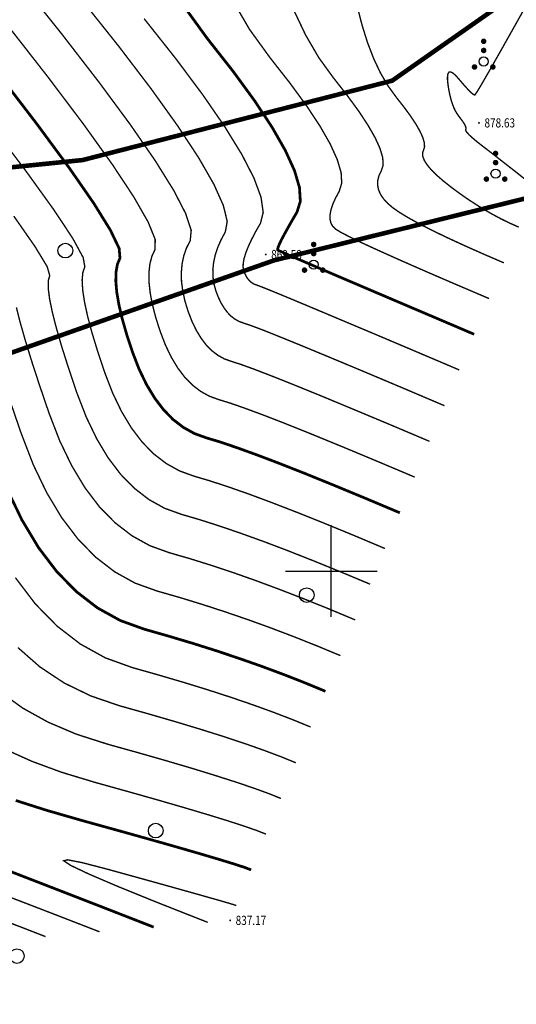
# Model space of a CAD drawing. Extents: x 36467220 to 36469869, y 3072023 to 3074821.
# Drawn here: x 36469132 to 36469240, y 3072506 to 3072720 of the extents above; entities that cross this region are included whole.
import ezdxf
from ezdxf.enums import TextEntityAlignment as Align

# ---------------------------------------------------------------- set-up
doc = ezdxf.new("R2010")
doc.units = 0
doc.header["$XCLIPFRAME"] = 0
doc.layers.get('0').update_dxf_attribs({"linetype": 'CONTINUOUS'})
for name, color, linetype in [('DGX', 2, 'CONTINUOUS'), ('DMTZ', 3, 'CONTINUOUS'), ('GCD', 1, 'CONTINUOUS'), ('TK', 7, 'CONTINUOUS'), ('ZBTZ', 3, 'CONTINUOUS'), ('黄荆村项目区', 7, 'CONTINUOUS')]:
    doc.layers.add(name, color=color, linetype=linetype)
doc.styles.add('正等线体', font='simhei.ttf')
doc.linetypes.add('10421', pattern='A,2,[150,AAA.SHX,S=1,R=0,X=0,Y=1],1e-11', length=2)
doc.linetypes.add('1161', pattern='A,0,[149,AAA.SHX,S=0.15,R=0,X=0,Y=0],-1.6', length=1.6)
picture_1 = doc.add_image_def('image1.jpg', size_in_pixel=(9353, 13227))

# ---------------------------------------------------------------- blocks, each defined once
blk = doc.blocks.new('gc122')
blk.add_circle((0, 0), 0.8)
blk = doc.blocks.new('gc160')
at = {"const_width": 0.3}
for points in [[(-0.15, 2.2, 1), (0.15, 2.2, 1)], [(-0.15, 1.2, 1), (0.15, 1.2, 1)], [(-1.15, -0.6, 1), (-0.85, -0.6, 1)], [(0.85, -0.6, 1), (1.15, -0.6, 1)]]:
    blk.add_lwpolyline(points, format="xyb", close=True, dxfattribs=at)
blk.add_circle((0, 0), 0.5)
blk = doc.blocks.new('GC200')
at = {"linetype": 'Continuous', "const_width": 0.2, "flags": 128}
blk.add_lwpolyline([(-0.1, 0, 1), (0.1, 0, 1)], format="xyb", close=True, dxfattribs=at)

msp = doc.modelspace()

# ---------------------------------------------------------------- linework, layer by layer
at = {"layer": 'DGX', "linetype": 'Continuous', "const_width": 0.3, "flags": 128}
for points in [[(36469221.42, 3072628.28), (36469212.64, 3072632), (36469204.82, 3072635.27), (36469197.97, 3072638.12), (36469192.08, 3072640.52), (36469187.16, 3072642.48), (36469183.2, 3072644.01), (36469180.2, 3072645.09), (36469178.17, 3072645.74), (36469176.67, 3072646.28), (36469175.26, 3072647.06), (36469173.94, 3072648.08), (36469172.72, 3072649.32), (36469171.6, 3072650.81), (36469170.57, 3072652.52), (36469169.63, 3072654.47), (36469168.79, 3072656.65), (36469168.1, 3072658.91), (36469167.63, 3072661.07), (36469167.36, 3072663.13), (36469167.32, 3072665.1), (36469167.48, 3072666.98), (36469167.86, 3072668.76), (36469168.45, 3072670.45), (36469169.26, 3072672.04), (36469169.47, 3072674.28), (36469168.28, 3072677.92), (36469165.69, 3072682.95), (36469161.7, 3072689.37), (36469156.31, 3072697.19), (36469149.52, 3072706.4), (36469141.34, 3072717), (36469131.75, 3072728.99)], [(36469242.38, 3072685.32), (36469240.41, 3072686.88), (36469238.61, 3072688.29), (36469236.98, 3072689.56), (36469235.52, 3072690.7), (36469234.23, 3072691.7), (36469233.11, 3072692.56), (36469232.14, 3072693.31), (36469231.32, 3072693.98), (36469230.63, 3072694.57), (36469230.08, 3072695.08), (36469229.68, 3072695.51), (36469229.41, 3072695.85), (36469229.29, 3072696.12), (36469229.3, 3072696.3), (36469229.36, 3072696.47), (36469229.34, 3072696.69), (36469229.26, 3072696.96), (36469229.12, 3072697.28), (36469228.91, 3072697.65), (36469228.63, 3072698.07), (36469228.28, 3072698.54), (36469227.88, 3072699.06), (36469227.45, 3072699.65), (36469227.06, 3072700.32), (36469226.7, 3072701.07), (36469226.38, 3072701.91), (36469226.09, 3072702.83), (36469225.84, 3072703.83), (36469225.62, 3072704.91), (36469225.44, 3072706.08), (36469225.33, 3072707.15), (36469225.34, 3072707.96), (36469225.46, 3072708.51), (36469225.69, 3072708.8), (36469226.04, 3072708.82), (36469226.51, 3072708.58), (36469227.09, 3072708.08), (36469227.78, 3072707.31), (36469228.5, 3072706.47), (36469229.13, 3072705.74), (36469229.69, 3072705.13), (36469230.16, 3072704.64), (36469230.56, 3072704.26), (36469230.88, 3072703.99), (36469231.12, 3072703.84), (36469231.28, 3072703.8), (36469231.74, 3072704.44), (36469232.88, 3072706.34), (36469234.69, 3072709.48), (36469237.18, 3072713.87), (36469240.35, 3072719.51), (36469244.2, 3072726.39)], [(36469224.66, 3072636.06), (36469215.27, 3072640.05), (36469207, 3072643.54), (36469199.84, 3072646.53), (36469193.81, 3072649.03), (36469188.89, 3072651.04), (36469185.1, 3072652.55), (36469182.43, 3072653.56), (36469180.87, 3072654.08), (36469179.91, 3072654.43), (36469179, 3072654.93), (36469178.16, 3072655.58), (36469177.38, 3072656.38), (36469176.66, 3072657.33), (36469175.99, 3072658.44), (36469175.39, 3072659.69), (36469174.85, 3072661.09), (36469174.44, 3072662.58), (36469174.22, 3072664.1), (36469174.19, 3072665.66), (36469174.35, 3072667.25), (36469174.7, 3072668.87), (36469175.24, 3072670.53), (36469175.98, 3072672.22), (36469176.91, 3072673.94), (36469177.32, 3072676.25), (36469176.48, 3072679.72), (36469174.41, 3072684.34), (36469171.1, 3072690.11), (36469166.55, 3072697.03), (36469160.77, 3072705.11), (36469153.74, 3072714.34), (36469145.48, 3072724.72)], [(36469234.38, 3072659.42), (36469227.14, 3072662.51), (36469220.77, 3072665.26), (36469215.28, 3072667.67), (36469210.66, 3072669.74), (36469206.91, 3072671.46), (36469204.03, 3072672.85), (36469202.03, 3072673.89), (36469200.9, 3072674.59), (36469200.31, 3072675.18), (36469199.92, 3072675.89), (36469199.72, 3072676.73), (36469199.73, 3072677.69), (36469199.93, 3072678.78), (36469200.33, 3072679.99), (36469200.93, 3072681.33), (36469201.73, 3072682.79), (36469202.28, 3072684.58), (36469202.14, 3072686.9), (36469201.3, 3072689.74), (36469199.77, 3072693.11), (36469197.54, 3072697.02), (36469194.61, 3072701.45), (36469190.99, 3072706.4), (36469186.68, 3072711.89), (36469182.2, 3072718.08), (36469178.08, 3072725.14)], [(36469237.62, 3072667.2), (36469233.06, 3072669.17), (36469228.95, 3072671), (36469225.27, 3072672.7), (36469222.03, 3072674.26), (36469219.23, 3072675.69), (36469216.87, 3072676.99), (36469214.95, 3072678.15), (36469213.46, 3072679.18), (36469212.32, 3072680.15), (36469211.41, 3072681.14), (36469210.74, 3072682.13), (36469210.3, 3072683.14), (36469210.1, 3072684.16), (36469210.14, 3072685.19), (36469210.41, 3072686.24), (36469210.92, 3072687.3), (36469211.31, 3072688.54), (36469211.21, 3072690.16), (36469210.62, 3072692.15), (36469209.55, 3072694.5), (36469207.99, 3072697.23), (36469205.95, 3072700.32), (36469203.42, 3072703.78), (36469200.41, 3072707.62), (36469197.28, 3072711.94), (36469194.41, 3072716.87), (36469191.78, 3072722.4)], [(36469240.86, 3072674.99), (36469238.99, 3072675.82), (36469237.12, 3072676.73), (36469235.26, 3072677.72), (36469233.4, 3072678.78), (36469231.55, 3072679.92), (36469229.7, 3072681.13), (36469227.86, 3072682.42), (36469226.03, 3072683.78), (36469224.33, 3072685.13), (36469222.9, 3072686.38), (36469221.75, 3072687.53), (36469220.88, 3072688.59), (36469220.28, 3072689.54), (36469219.95, 3072690.39), (36469219.89, 3072691.15), (36469220.11, 3072691.8), (36469220.33, 3072692.51), (36469220.27, 3072693.43), (36469219.94, 3072694.56), (36469219.33, 3072695.89), (36469218.45, 3072697.44), (36469217.29, 3072699.2), (36469215.85, 3072701.16), (36469214.14, 3072703.34), (36469212.37, 3072705.79), (36469210.73, 3072708.59), (36469209.24, 3072711.74), (36469207.9, 3072715.23), (36469206.7, 3072719.06), (36469205.64, 3072723.24)], [(36469218.18, 3072620.49), (36469210.01, 3072623.94), (36469202.65, 3072627.01), (36469196.1, 3072629.7), (36469190.36, 3072632.01), (36469185.43, 3072633.93), (36469181.3, 3072635.46), (36469177.98, 3072636.62), (36469175.47, 3072637.39), (36469173.43, 3072638.13), (36469171.51, 3072639.19), (36469169.73, 3072640.57), (36469168.07, 3072642.26), (36469166.54, 3072644.28), (36469165.14, 3072646.61), (36469163.87, 3072649.25), (36469162.73, 3072652.22), (36469161.76, 3072655.23), (36469161.03, 3072658.03), (36469160.54, 3072660.6), (36469160.28, 3072662.95), (36469160.26, 3072665.08), (36469160.47, 3072666.99), (36469160.92, 3072668.67), (36469161.6, 3072670.14), (36469161.62, 3072672.31), (36469160.08, 3072676.12), (36469156.97, 3072681.56), (36469152.3, 3072688.63), (36469146.07, 3072697.34), (36469138.28, 3072707.68), (36469128.93, 3072719.66)], [(36469227.9, 3072643.85), (36469217.9, 3072648.1), (36469209.17, 3072651.8), (36469201.71, 3072654.94), (36469195.53, 3072657.54), (36469190.63, 3072659.59), (36469187, 3072661.09), (36469184.65, 3072662.03), (36469183.57, 3072662.43), (36469183.15, 3072662.58), (36469182.75, 3072662.81), (36469182.38, 3072663.09), (36469182.03, 3072663.45), (36469181.71, 3072663.86), (36469181.42, 3072664.35), (36469181.15, 3072664.9), (36469180.92, 3072665.52), (36469180.78, 3072666.25), (36469180.81, 3072667.14), (36469181.01, 3072668.19), (36469181.38, 3072669.4), (36469181.92, 3072670.77), (36469182.63, 3072672.3), (36469183.51, 3072673.99), (36469184.57, 3072675.84), (36469185.16, 3072678.23), (36469184.69, 3072681.52), (36469183.13, 3072685.73), (36469180.5, 3072690.85), (36469176.79, 3072696.88), (36469172.01, 3072703.82), (36469166.15, 3072711.68), (36469159.21, 3072720.44)], [(36469125.59, 3072697.65), (36469133.5, 3072687.15), (36469139.53, 3072678.78), (36469143.67, 3072672.52), (36469145.92, 3072668.37), (36469146.29, 3072666.34), (36469145.86, 3072665.13), (36469145.7, 3072663.44), (36469145.82, 3072661.28), (36469146.22, 3072658.65), (36469146.9, 3072655.54), (36469147.85, 3072651.95), (36469149.09, 3072647.89), (36469150.6, 3072643.35), (36469152.35, 3072638.82), (36469154.29, 3072634.78), (36469156.43, 3072631.22), (36469158.77, 3072628.14), (36469161.3, 3072625.55), (36469164.03, 3072623.45), (36469166.95, 3072621.83), (36469170.07, 3072620.7), (36469173.53, 3072619.68), (36469177.5, 3072618.38), (36469181.96, 3072616.82), (36469186.91, 3072614.98), (36469192.36, 3072612.87), (36469198.31, 3072610.49), (36469204.76, 3072607.84), (36469211.7, 3072604.92)], [(36469130.81, 3072677.39), (36469135.46, 3072670.71), (36469138.07, 3072666.4), (36469138.64, 3072664.44), (36469138.33, 3072663.36), (36469138.31, 3072661.67), (36469138.6, 3072659.38), (36469139.19, 3072656.49), (36469140.08, 3072653), (36469141.26, 3072648.91), (36469142.75, 3072644.22), (36469144.53, 3072638.92), (36469146.59, 3072633.6), (36469148.87, 3072628.86), (36469151.37, 3072624.69), (36469154.11, 3072621.08), (36469157.08, 3072618.05), (36469160.28, 3072615.58), (36469163.71, 3072613.68), (36469167.37, 3072612.36), (36469171.31, 3072611.21), (36469175.6, 3072609.84), (36469180.22, 3072608.26), (36469185.19, 3072606.47), (36469190.49, 3072604.46), (36469196.14, 3072602.23), (36469202.13, 3072599.79), (36469208.46, 3072597.14)], [(36469131.38, 3072657.49), (36469132.16, 3072654.34), (36469133.26, 3072650.47), (36469134.67, 3072645.87), (36469136.41, 3072640.54), (36469138.47, 3072634.48), (36469140.82, 3072628.39), (36469143.44, 3072622.95), (36469146.32, 3072618.16), (36469149.46, 3072614.02), (36469152.87, 3072610.54), (36469156.54, 3072607.71), (36469160.47, 3072605.53), (36469164.67, 3072604.01), (36469169.09, 3072602.74), (36469173.69, 3072601.3), (36469178.49, 3072599.71), (36469183.46, 3072597.96), (36469188.62, 3072596.04), (36469193.97, 3072593.97), (36469199.5, 3072591.74), (36469205.22, 3072589.35)], [(36469130.07, 3072636.87), (36469132.41, 3072630.05), (36469135.06, 3072623.17), (36469138.01, 3072617.03), (36469141.26, 3072611.63), (36469144.81, 3072606.96), (36469148.65, 3072603.03), (36469152.79, 3072599.84), (36469157.23, 3072597.38), (36469161.97, 3072595.67), (36469166.87, 3072594.27), (36469171.79, 3072592.76), (36469176.75, 3072591.15), (36469181.74, 3072589.44), (36469186.76, 3072587.63), (36469191.8, 3072585.71), (36469196.88, 3072583.69), (36469201.98, 3072581.57)], [(36469131.15, 3072598.57), (36469135.5, 3072592.84), (36469140.22, 3072588.02), (36469145.3, 3072584.1), (36469150.75, 3072581.08), (36469156.57, 3072578.98), (36469162.42, 3072577.32), (36469167.99, 3072575.68), (36469173.28, 3072574.05), (36469178.29, 3072572.42), (36469183.02, 3072570.8), (36469187.46, 3072569.19), (36469191.62, 3072567.59), (36469195.5, 3072566)], [(36469131.7, 3072583.32), (36469136.48, 3072579.12), (36469141.77, 3072575.61), (36469147.57, 3072572.78), (36469153.86, 3072570.63), (36469160.2, 3072568.85), (36469166.09, 3072567.14), (36469171.55, 3072565.49), (36469176.57, 3072563.91), (36469181.15, 3072562.39), (36469185.29, 3072560.93), (36469188.99, 3072559.54), (36469192.26, 3072558.21)], [(36469127.98, 3072573.56), (36469132.79, 3072570.1), (36469138.26, 3072567.07), (36469144.38, 3072564.46), (36469151.16, 3072562.28), (36469157.97, 3072560.38), (36469164.19, 3072558.6), (36469169.81, 3072556.94), (36469174.84, 3072555.39), (36469179.28, 3072553.97), (36469183.12, 3072552.67), (36469186.37, 3072551.49), (36469189.02, 3072550.42)], [(36469129.1, 3072561.07), (36469134.75, 3072558.52), (36469141.2, 3072556.14), (36469148.46, 3072553.94), (36469155.75, 3072551.91), (36469162.29, 3072550.06), (36469168.08, 3072548.38), (36469173.12, 3072546.88), (36469177.41, 3072545.56), (36469180.95, 3072544.41), (36469183.74, 3072543.44), (36469185.78, 3072542.64)], [(36469173.07, 3072523.41), (36469162.07, 3072527.75), (36469153.43, 3072531.26), (36469147.15, 3072533.95), (36469143.24, 3072535.81), (36469141.7, 3072536.84), (36469142.52, 3072537.05), (36469145.7, 3072536.43), (36469151.24, 3072534.99), (36469157.57, 3072533.24), (36469163.09, 3072531.71), (36469167.8, 3072530.39), (36469171.71, 3072529.29), (36469174.82, 3072528.41), (36469177.12, 3072527.75), (36469178.61, 3072527.3), (36469179.3, 3072527.07)], [(36469149.51, 3072521.34), (36469140.81, 3072524.72), (36469133.06, 3072527.71), (36469126.27, 3072530.31)], [(36469127.22, 3072524.34), (36469132.27, 3072522.42), (36469137.72, 3072520.3)]]:
    msp.add_lwpolyline(points, dxfattribs=at)
at = {"layer": 'DGX', "color": 3, "linetype": 'Continuous', "const_width": 0.6, "flags": 128}
for points in [[(36469231.14, 3072651.63), (36469221.22, 3072655.86), (36469212.6, 3072659.53), (36469205.29, 3072662.65), (36469199.28, 3072665.22), (36469194.59, 3072667.24), (36469191.2, 3072668.7), (36469189.12, 3072669.62), (36469188.34, 3072669.99), (36469188.3, 3072670.2), (36469188.43, 3072670.64), (36469188.71, 3072671.33), (36469189.15, 3072672.25), (36469189.76, 3072673.4), (36469190.53, 3072674.79), (36469191.45, 3072676.42), (36469192.54, 3072678.29), (36469193.26, 3072680.62), (36469193.07, 3072683.63), (36469191.98, 3072687.33), (36469189.98, 3072691.72), (36469187.08, 3072696.8), (36469183.27, 3072702.57), (36469178.56, 3072709.02), (36469172.94, 3072716.17), (36469167.11, 3072724.22)], [(36469127.04, 3072708.97), (36469135.83, 3072697.49), (36469142.9, 3072687.89), (36469148.25, 3072680.17), (36469151.87, 3072674.32), (36469153.77, 3072670.34), (36469153.95, 3072668.24), (36469153.39, 3072666.9), (36469153.09, 3072665.21), (36469153.04, 3072663.18), (36469153.25, 3072660.8), (36469153.72, 3072658.07), (36469154.44, 3072654.99), (36469155.42, 3072651.56), (36469156.66, 3072647.79), (36469158.11, 3072644.04), (36469159.72, 3072640.69), (36469161.49, 3072637.75), (36469163.42, 3072635.2), (36469165.51, 3072633.06), (36469167.77, 3072631.32), (36469170.19, 3072629.98), (36469172.77, 3072629.05), (36469175.76, 3072628.15), (36469179.4, 3072626.92), (36469183.69, 3072625.37), (36469188.64, 3072623.49), (36469194.23, 3072621.29), (36469200.48, 3072618.75), (36469207.39, 3072615.89), (36469214.94, 3072612.71)], [(36469129.3, 3072617.96), (36469132.59, 3072611.12), (36469136.21, 3072605.1), (36469140.16, 3072599.9), (36469144.44, 3072595.52), (36469149.05, 3072591.97), (36469153.99, 3072589.23), (36469159.27, 3072587.32), (36469164.64, 3072585.79), (36469169.89, 3072584.22), (36469175.02, 3072582.6), (36469180.01, 3072580.93), (36469184.89, 3072579.21), (36469189.63, 3072577.45), (36469194.25, 3072575.64), (36469198.74, 3072573.78)], [(36469131.24, 3072549.98), (36469138.02, 3072547.82), (36469145.76, 3072545.59), (36469153.53, 3072543.44), (36469160.39, 3072541.52), (36469166.34, 3072539.83), (36469171.39, 3072538.37), (36469175.54, 3072537.14), (36469178.78, 3072536.15), (36469181.11, 3072535.39), (36469182.54, 3072534.85)], [(36469161.29, 3072522.37), (36469149.35, 3072527.03), (36469138.91, 3072531.08), (36469129.96, 3072534.55)]]:
    msp.add_lwpolyline(points, dxfattribs=at)
at = {"layer": 'DMTZ', "linetype": '10421', "flags": 128}
for points in [[(36469041.13, 3072627.56, 0.00000284, 0.00000284, 0), (36469038.61, 3072620.71, 0.00000284, 0.00000284, 0), (36469035.77, 3072609.75, 0.00000284, 0.00000284, 0), (36469032.14, 3072593.51, 0.00000284, 0.00000284, 0), (36469032.69, 3072584.45, 0.00000284, 0.00000284, 0), (36469036.27, 3072571.16, 0.00000284, 0.00000284, 0), (36469043.69, 3072560.33, 0.00000284, 0.00000284, 0), (36469056.06, 3072551.18, 0.00000284, 0.00000284, 0), (36469067.51, 3072544.21, 0.00000284, 0.00000284, 0), (36469085.02, 3072537.52, 0.00000284, 0.00000284, 0), (36469110.12, 3072529.58, 0.00000284, 0.00000284, 0), (36469135.37, 3072522.3, 0.00000284, 0.00000284, 0)], [(36469041.13, 3072627.56, 0.00000284, 0.00000284, 0), (36469038.61, 3072620.71, 0.00000284, 0.00000284, 0), (36469035.77, 3072609.75, 0.00000284, 0.00000284, 0), (36469032.14, 3072593.51, 0.00000284, 0.00000284, 0), (36469032.69, 3072584.45, 0.00000284, 0.00000284, 0), (36469036.27, 3072571.16, 0.00000284, 0.00000284, 0), (36469043.69, 3072560.33, 0.00000284, 0.00000284, 0), (36469056.06, 3072551.18, 0.00000284, 0.00000284, 0), (36469067.51, 3072544.21, 0.00000284, 0.00000284, 0), (36469085.02, 3072537.52, 0.00000284, 0.00000284, 0), (36469110.12, 3072529.58, 0.00000284, 0.00000284, 0), (36469135.37, 3072522.3, 0.00000284, 0.00000284, 0)], [(36469034.67, 3072577.1, 0.00000284, 0.00000284, 0), (36469037.23, 3072575.85, 0.00000284, 0.00000284, 0), (36469041.79, 3072573.14, 0.00000284, 0.00000284, 0), (36469051.05, 3072568.21, 0.00000284, 0.00000284, 0), (36469059.7, 3072563.72, 0.00000284, 0.00000284, 0), (36469065.73, 3072561.7, 0.00000284, 0.00000284, 0), (36469070.83, 3072561.29, 0.00000284, 0.00000284, 0), (36469074.69, 3072560.51, 0.00000284, 0.00000284, 0), (36469087, 3072557.36, 0.00000284, 0.00000284, 0), (36469093.1, 3072555.59, 0.00000284, 0.00000284, 0), (36469098.52, 3072552.79, 0.00000284, 0.00000284, 0), (36469108.57, 3072547.68, 0.00000284, 0.00000284, 0), (36469116.48, 3072540.59, 0.00000284, 0.00000284, 0), (36469122.55, 3072534.36, 0.00000284, 0.00000284, 0), (36469128.36, 3072529.59, 0.00000284, 0.00000284, 0), (36469131.82, 3072526.47, 0.00000284, 0.00000284, 0), (36469134.03, 3072524.55, 0.00000284, 0.00000284, 0), (36469135.37, 3072522.3, 0.00000284, 0.00000284, 0)], [(36469034.67, 3072577.1, 0.00000284, 0.00000284, 0), (36469037.23, 3072575.85, 0.00000284, 0.00000284, 0), (36469041.79, 3072573.14, 0.00000284, 0.00000284, 0), (36469051.05, 3072568.21, 0.00000284, 0.00000284, 0), (36469059.7, 3072563.72, 0.00000284, 0.00000284, 0), (36469065.73, 3072561.7, 0.00000284, 0.00000284, 0), (36469070.83, 3072561.29, 0.00000284, 0.00000284, 0), (36469074.69, 3072560.51, 0.00000284, 0.00000284, 0), (36469087, 3072557.36, 0.00000284, 0.00000284, 0), (36469093.1, 3072555.59, 0.00000284, 0.00000284, 0), (36469098.52, 3072552.79, 0.00000284, 0.00000284, 0), (36469108.57, 3072547.68, 0.00000284, 0.00000284, 0), (36469116.48, 3072540.59, 0.00000284, 0.00000284, 0), (36469122.55, 3072534.36, 0.00000284, 0.00000284, 0), (36469128.36, 3072529.59, 0.00000284, 0.00000284, 0), (36469131.82, 3072526.47, 0.00000284, 0.00000284, 0), (36469134.03, 3072524.55, 0.00000284, 0.00000284, 0), (36469135.37, 3072522.3, 0.00000284, 0.00000284, 0)]]:
    msp.add_lwpolyline(points, format="xyseb", dxfattribs=at)
at = {"layer": 'TK', "linetype": 'Continuous'}
for p, q in [((36469200, 3072590), (36469200, 3072610)), ((36469190, 3072600), (36469210, 3072600))]:
    msp.add_line(p, q, dxfattribs=at)
at = {"layer": 'ZBTZ', "linetype": '1161', "const_width": 0.00000287, "elevation": 869.58, "flags": 128}
msp.add_lwpolyline([(36469185.71, 3072668.82), (36469186.05, 3072657.45), (36469191.33, 3072654.2), (36469199.96, 3072659.69), (36469210.4, 3072670.22), (36469220.94, 3072673.13), (36469234.74, 3072669.32), (36469242.15, 3072668.67), (36469247.41, 3072673.04), (36469243.15, 3072680.02), (36469245.17, 3072697.94), (36469243, 3072716.71), (36469239.25, 3072734.59), (36469234.02, 3072738.84), (36469227.47, 3072733.88), (36469225.43, 3072723.78), (36469222.68, 3072709.33), (36469223.54, 3072700.79), (36469224.45, 3072691.14), (36469217.8, 3072682.73), (36469207.26, 3072682.11), (36469195.37, 3072679.17), (36469185.98, 3072676.87), (36469184.47, 3072674.3), (36469185.71, 3072669.22)], dxfattribs=at)
msp.add_lwpolyline([(36469185.71, 3072668.82), (36469186.05, 3072657.45), (36469191.33, 3072654.2), (36469199.96, 3072659.69), (36469210.4, 3072670.22), (36469220.94, 3072673.13), (36469234.74, 3072669.32), (36469242.15, 3072668.67), (36469247.41, 3072673.04), (36469243.15, 3072680.02), (36469245.17, 3072697.94), (36469243, 3072716.71), (36469239.25, 3072734.59), (36469234.02, 3072738.84), (36469227.47, 3072733.88), (36469225.43, 3072723.78), (36469222.68, 3072709.33), (36469223.54, 3072700.79), (36469224.45, 3072691.14), (36469217.8, 3072682.73), (36469207.26, 3072682.11), (36469195.37, 3072679.17), (36469185.98, 3072676.87), (36469184.47, 3072674.3), (36469185.71, 3072669.22)], dxfattribs=at)
at = {"layer": '黄荆村项目区', "color": 6, "const_width": 1}
for points in [[(36468910.3, 3072728.83), (36469082.88, 3072683.23), (36469145.79, 3072689.61), (36469213.27, 3072706.92), (36469217.41, 3072709.82), (36469239.88, 3072725.54)], [(36469247.5, 3072682.53), (36469187.52, 3072667.74), (36469152.12, 3072655.29), (36469095.02, 3072635.19), (36469084.67, 3072631.55), (36469086.49, 3072625.16), (36469097.03, 3072588.29), (36469103.07, 3072559.03), (36469104.41, 3072552.58), (36469109.75, 3072526.69), (36469110.43, 3072523.42), (36469102.5, 3072511.89), (36469099.09, 3072506.94), (36469070.71, 3072494.53)]]:
    msp.add_lwpolyline(points, dxfattribs=at)

# ---------------------------------------------------------------- block references
at = {"layer": 'GCD', "linetype": 'Continuous'}
ref = msp.add_blockref('GC200', (36469232.19, 3072697.72, 878.63), dxfattribs=at)
ref.add_attrib('height', '878.63', dxfattribs={"linetype": 'Continuous', "height": 2, "style": '正等线体', "width": 0.8}).set_placement((36469233.39, 3072697.72, 878.63), align=Align.MIDDLE_LEFT)
ref = msp.add_blockref('GC200', (36469185.71, 3072669.02, 869.58), dxfattribs=at)
ref.add_attrib('height', '869.58', dxfattribs={"linetype": 'Continuous', "height": 2, "style": '正等线体', "width": 0.8}).set_placement((36469186.91, 3072669.02, 869.58), align=Align.MIDDLE_LEFT)
ref = msp.add_blockref('GC200', (36469177.96, 3072523.84, 837.17), dxfattribs=at)
ref.add_attrib('height', '837.17', dxfattribs={"linetype": 'Continuous', "height": 2, "style": '正等线体', "width": 0.8}).set_placement((36469179.16, 3072523.84, 837.17), align=Align.MIDDLE_LEFT)
at = {"layer": 'ZBTZ', "linetype": 'Continuous', "xscale": 2, "yscale": 2}
for name, p in [('gc160', (36469233.22, 3072711.11, 884.1)), ('gc160', (36469233.22, 3072711.11, 884.1)), ('gc160', (36469235.81, 3072686.66, 878.67)), ('gc160', (36469235.81, 3072686.66, 878.67)), ('gc122', (36469142.04, 3072669.86, 882.88)), ('gc122', (36469142.04, 3072669.86, 882.88)), ('gc160', (36469196.17, 3072666.81, 871.26)), ('gc160', (36469196.17, 3072666.81, 871.26)), ('gc122', (36469194.65, 3072594.76, 886.78)), ('gc122', (36469194.65, 3072594.76, 886.78)), ('gc122', (36469161.73, 3072543.42, 855.47)), ('gc122', (36469131.48, 3072516.05, 854.18)), ('gc122', (36469131.48, 3072516.05, 854.18))]:
    msp.add_blockref(name, p, dxfattribs=at)

# ---------------------------------------------------------------- referenced raster images: frames only (the image files are external)
at = {"linetype": 'Continuous'}
image = msp.add_image(picture_1, insert=(36464651.24, 3071302.26), size_in_units=(7127.29, 10079.4), rotation=0.006194, dxfattribs=at)
image.set_boundary_path([(6102.017, 12249.26), (6102.05, 11931.714), (6814.763, 11931.79), (6814.763, 11931.79), (6815.112, 8706.183), (6231.686, 8706.12), (4919.406, 8705.978), (3869.582, 8705.864), (3403.184, 8705.814), (3403.106, 9424.224), (3402.964, 10736.504), (3402.8, 12248.97), (3402.8, 12248.97), (6102.017, 12249.26)])

doc.saveas('drawing.dxf')
